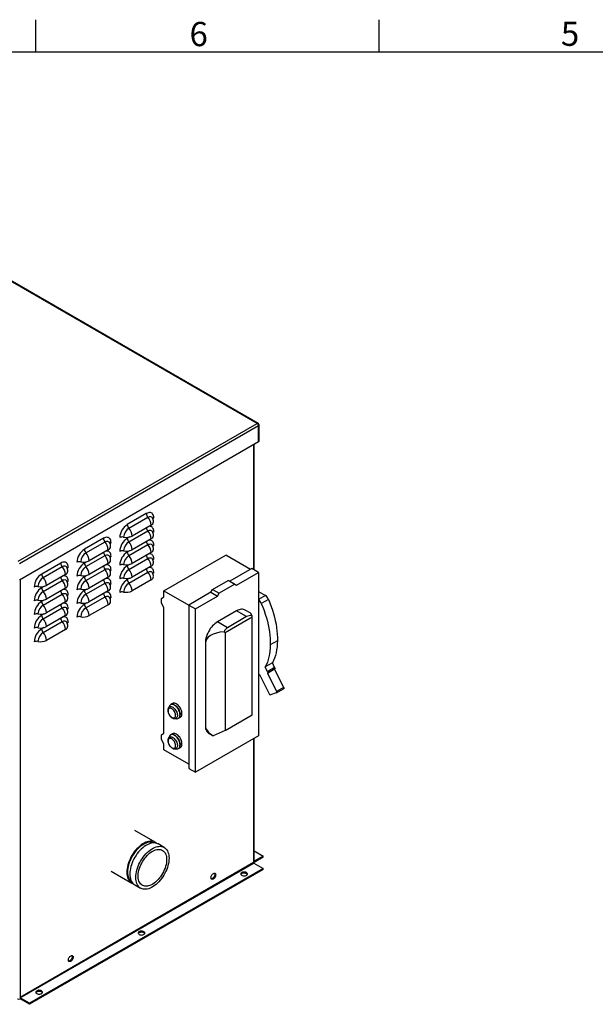
# Paper-space layout 'ISOMETRIC VIEW' of a CAD drawing. Units: inches. Extents: x 1 to 203, y 0 to 131.
# Drawn here: x 50 to 93, y 58 to 131 of the extents above; entities that cross this region are included whole.
import ezdxf

# ---------------------------------------------------------------- set-up
doc = ezdxf.new("R2010")
doc.units = ezdxf.units.IN
doc.header["$MEASUREMENT"] = 0
doc.layers.add('SLD-0', color=7, linetype='Continuous')
doc.styles.add('SLDTEXTSTYLE2', font='TXT', dxfattribs={"width": 0.525})

psp = doc.layouts.new('ISOMETRIC VIEW')

# ---------------------------------------------------------------- linework, layer by layer
at = {"color": 7, "linetype": 'Continuous', "lineweight": 25, "ltscale": 12}
for p, q in [((67.462, 101.382), (41.794, 116.2)), ((67.534, 101.384), (41.858, 116.206)), ((49.713, 91.136), (67.462, 101.382)), ((49.789, 90.969), (67.569, 101.233)), ((67.462, 101.382), (67.501, 101.356)), ((67.501, 101.356), (67.534, 101.318)), ((67.541, 101.38), (67.534, 101.384)), ((67.534, 101.318), (67.558, 101.275)), ((67.558, 101.275), (67.569, 101.233)), ((67.569, 101.233), (67.574, 101.236)), ((67.569, 100.032), (67.569, 101.233)), ((67.574, 100.035), (67.574, 101.236)), ((67.603, 101.277), (67.603, 101.28)), ((67.603, 100.076), (67.603, 101.277)), ((49.789, 89.768), (67.569, 100.032)), ((67.234, 90.497), (67.234, 99.839)), ((67.569, 100.032), (67.574, 100.035)), ((59.227, 94.681), (57.813, 93.865)), ((57.924, 93.598), (59.338, 94.414)), ((59.58, 93.831), (58.166, 93.015)), ((57.924, 92.577), (59.338, 93.393)), ((56.045, 92.844), (54.631, 92.028)), ((54.742, 91.761), (56.156, 92.577)), ((57.924, 91.556), (59.338, 92.373)), ((59.58, 92.811), (58.166, 91.994)), ((54.742, 90.74), (56.156, 91.556)), ((56.398, 91.994), (54.984, 91.178)), ((59.58, 91.79), (58.166, 90.974)), ((60.522, 88.943), (65.126, 91.601)), ((66.969, 90.537), (65.126, 91.601)), ((52.863, 91.007), (51.449, 90.191)), ((56.398, 90.974), (54.984, 90.157)), ((57.924, 90.536), (59.338, 91.352)), ((59.58, 90.769), (58.166, 89.953)), ((51.56, 89.924), (52.974, 90.74)), ((53.216, 90.158), (51.802, 89.341)), ((54.742, 89.719), (56.156, 90.536)), ((57.924, 89.515), (59.338, 90.331)), ((67.067, 90.593), (65.434, 89.651)), ((65.933, 89.363), (67.566, 90.305)), ((67.566, 90.305), (67.067, 90.593)), ((67.566, 90.305), (67.566, 88.267)), ((51.56, 88.903), (52.974, 89.719)), ((54.742, 88.699), (56.156, 89.515)), ((56.398, 89.953), (54.984, 89.137)), ((59.58, 89.749), (58.166, 88.932)), ((64.143, 89.047), (65.303, 89.717)), ((65.802, 89.428), (64.642, 88.759)), ((65.802, 89.428), (65.303, 89.717)), ((65.303, 89.717), (65.434, 89.651)), ((65.434, 89.651), (65.933, 89.363)), ((65.802, 89.428), (65.933, 89.363)), ((51.56, 87.882), (52.974, 88.699)), ((53.216, 89.137), (51.802, 88.32)), ((56.398, 88.932), (54.984, 88.116)), ((60.522, 88.943), (62.379, 87.872)), ((60.522, 88.486), (60.522, 88.943)), ((64.012, 88.83), (62.379, 87.887)), ((64.012, 88.83), (64.143, 89.047)), ((64.012, 88.83), (64.511, 88.541)), ((64.143, 89.047), (64.642, 88.759)), ((64.511, 88.541), (64.642, 88.759)), ((67.566, 88.881), (68.074, 88.588)), ((53.216, 88.116), (51.802, 87.3)), ((54.742, 87.678), (56.156, 88.494)), ((56.398, 87.912), (54.984, 87.095)), ((60.344, 88.368), (60.522, 88.486)), ((60.344, 88.016), (60.344, 88.368)), ((60.522, 87.692), (60.344, 88.016)), ((62.379, 87.887), (62.878, 87.599)), ((62.379, 87.887), (62.379, 75.737)), ((62.878, 87.599), (64.511, 88.541)), ((67.566, 88.267), (67.566, 82.684)), ((68.302, 88.303), (67.771, 87.996)), ((51.56, 86.862), (52.974, 87.678)), ((60.522, 78.357), (60.522, 87.692)), ((62.878, 75.449), (62.878, 87.599)), ((65.936, 87.451), (64.507, 86.626)), ((66.682, 87.021), (65.936, 87.451)), ((66.946, 87.295), (66.566, 87.514)), ((51.56, 85.841), (52.974, 86.657)), ((53.216, 87.096), (51.802, 86.279)), ((65.253, 86.196), (64.507, 86.626)), ((65.081, 85.839), (67.098, 87.004)), ((66.682, 87.021), (65.253, 86.196)), ((67.098, 87.004), (67.083, 87.095)), ((67.098, 79.731), (67.098, 87.004)), ((53.216, 86.075), (51.802, 85.258)), ((65.001, 85.893), (65.081, 85.839)), ((65.081, 85.839), (65.081, 78.567)), ((63.616, 85.083), (63.616, 78.921)), ((68.971, 85.231), (68.441, 84.925)), ((68.596, 83.586), (68.066, 83.28)), ((68.596, 83.585), (68.066, 83.279)), ((68.596, 83.586), (68.596, 83.585)), ((68.765, 83.238), (68.596, 83.585)), ((68.066, 83.28), (68.066, 83.279)), ((68.234, 82.931), (68.066, 83.279)), ((68.222, 82.822), (68.9, 81.456)), ((68.228, 82.825), (68.759, 83.131)), ((68.765, 83.238), (68.234, 82.931)), ((68.752, 83.127), (69.43, 81.762)), ((67.566, 82.684), (67.566, 78.155)), ((67.633, 82.702), (67.651, 82.712)), ((67.65, 82.713), (68.345, 81.279)), ((68.887, 81.346), (68.446, 81.206)), ((68.894, 81.349), (69.424, 81.656)), ((69.43, 81.762), (68.9, 81.456)), ((61.169, 80.558), (61.033, 80.479)), ((60.868, 80.238), (60.87, 80.243)), ((60.945, 80.386), (60.87, 80.243)), ((61.333, 79.441), (61.494, 79.434)), ((61.619, 79.463), (61.755, 79.542)), ((65.081, 78.567), (67.098, 79.731)), ((60.344, 78.239), (60.522, 78.357)), ((63.877, 78.344), (64.192, 78.163)), ((65.081, 78.567), (64.198, 78.16)), ((60.344, 77.886), (60.344, 78.239)), ((60.522, 77.563), (60.344, 77.886)), ((60.868, 77.993), (60.87, 77.998)), ((60.945, 78.14), (60.87, 77.998)), ((61.169, 78.312), (61.033, 78.234)), ((67.566, 78.155), (62.878, 75.449)), ((67.234, 68.688), (67.234, 77.964)), ((60.522, 77.122), (60.522, 77.563)), ((62.379, 76.05), (60.522, 77.122)), ((61.333, 77.195), (61.494, 77.189)), ((61.619, 77.218), (61.755, 77.296)), ((62.379, 75.737), (62.878, 75.449)), ((59.89, 70.249), (58.369, 71.126)), ((60.553, 69.866), (60.111, 70.121)), ((67.234, 69.61), (67.904, 69.224)), ((67.904, 69.224), (67.234, 68.837)), ((67.904, 69.142), (67.234, 68.756)), ((67.904, 69.142), (67.904, 69.224)), ((67.197, 68.734), (49.843, 58.716)), ((49.863, 58.68), (67.217, 68.698)), ((67.904, 68.302), (50.55, 58.284)), ((67.904, 68.22), (50.55, 58.202)), ((56.62, 68.095), (58.14, 67.217)), ((67.217, 68.698), (67.904, 68.302)), ((67.904, 68.22), (67.904, 68.302)), ((58.361, 67.09), (58.803, 66.835)), ((49.843, 58.716), (49.843, 58.613)), ((49.843, 58.613), (49.843, 58.61)), ((50.55, 58.284), (49.863, 58.68)), ((49.863, 58.68), (49.863, 58.599)), ((50.55, 58.202), (49.863, 58.599)), ((50.55, 58.202), (50.55, 58.284))]:
    psp.add_line(p, q, dxfattribs=at)
at = {"color": 8, "linetype": 'Continuous', "lineweight": 25, "ltscale": 12}
for p, q in [((67.197, 99.817), (67.197, 90.519)), ((57.984, 92.943), (57.813, 92.844)), ((57.984, 91.922), (57.813, 91.823)), ((54.802, 91.106), (54.631, 91.007)), ((57.984, 90.902), (57.813, 90.803)), ((54.802, 90.085), (54.631, 89.986)), ((49.843, 89.799), (49.843, 58.716)), ((57.984, 89.881), (57.813, 89.782)), ((51.62, 89.269), (51.449, 89.17)), ((54.802, 89.065), (54.631, 88.966)), ((68.074, 88.588), (67.566, 88.295)), ((51.62, 88.249), (51.449, 88.149)), ((54.802, 88.044), (54.631, 87.945)), ((51.62, 87.228), (51.449, 87.129)), ((51.62, 86.207), (51.449, 86.108)), ((67.197, 77.942), (67.197, 68.734))]:
    psp.add_line(p, q, dxfattribs=at)
at = {"color": 7, "linetype": 'Continuous', "lineweight": 25, "ltscale": 12, "flags": 128}
for points in [[(59.786, 94.358), (59.78, 94.447), (59.763, 94.527), (59.735, 94.597), (59.697, 94.656), (59.649, 94.702), (59.593, 94.735), (59.529, 94.753), (59.459, 94.757), (59.384, 94.746), (59.306, 94.72), (59.227, 94.681)], [(56.604, 92.521), (56.598, 92.61), (56.581, 92.69), (56.553, 92.76), (56.515, 92.819), (56.467, 92.865), (56.411, 92.898), (56.347, 92.916), (56.277, 92.92), (56.202, 92.909), (56.124, 92.883), (56.045, 92.844)], [(53.422, 90.684), (53.416, 90.773), (53.399, 90.853), (53.371, 90.923), (53.333, 90.982), (53.285, 91.028), (53.229, 91.061), (53.165, 91.079), (53.095, 91.083), (53.02, 91.072), (52.942, 91.047), (52.863, 91.007)], [(67.771, 87.996), (67.879, 87.733), (67.979, 87.469), (68.069, 87.205), (68.15, 86.941), (68.221, 86.678), (68.283, 86.417), (68.335, 86.159), (68.376, 85.903), (68.408, 85.651), (68.429, 85.404), (68.44, 85.162), (68.441, 84.925)], [(68.302, 88.303), (68.41, 88.039), (68.509, 87.775), (68.599, 87.511), (68.68, 87.247), (68.752, 86.984), (68.813, 86.723), (68.865, 86.465), (68.907, 86.209), (68.938, 85.958), (68.96, 85.71), (68.971, 85.468), (68.971, 85.231)], [(66.566, 87.514), (66.532, 87.531), (66.46, 87.557), (66.382, 87.571), (66.299, 87.572), (66.212, 87.56), (66.122, 87.536), (66.029, 87.499), (65.936, 87.451)], [(64.507, 86.626), (64.414, 86.567), (64.322, 86.497), (64.232, 86.417), (64.145, 86.328), (64.062, 86.231), (63.984, 86.128), (63.911, 86.018), (63.845, 85.904), (63.787, 85.786), (63.736, 85.666), (63.693, 85.546), (63.66, 85.426), (63.636, 85.308), (63.621, 85.194), (63.616, 85.083)], [(68.441, 84.925), (68.431, 84.69), (68.411, 84.462), (68.379, 84.243), (68.337, 84.031), (68.285, 83.829), (68.222, 83.635), (68.149, 83.452), (68.066, 83.28)], [(68.971, 85.231), (68.962, 84.996), (68.941, 84.769), (68.91, 84.549), (68.868, 84.337), (68.815, 84.135), (68.752, 83.942), (68.679, 83.758), (68.596, 83.586)], [(68.234, 82.931), (68.242, 82.913), (68.247, 82.895), (68.249, 82.877), (68.249, 82.861), (68.246, 82.847), (68.24, 82.836), (68.232, 82.827), (68.222, 82.822)], [(68.765, 83.238), (68.772, 83.219), (68.777, 83.201), (68.78, 83.184), (68.779, 83.167), (68.776, 83.153), (68.77, 83.142), (68.762, 83.133), (68.759, 83.131)], [(68.9, 81.456), (68.907, 81.438), (68.912, 81.42), (68.915, 81.402), (68.914, 81.386), (68.911, 81.372), (68.905, 81.36), (68.897, 81.352), (68.887, 81.346)], [(69.43, 81.762), (69.438, 81.744), (69.443, 81.726), (69.445, 81.708), (69.445, 81.692), (69.442, 81.678), (69.436, 81.667), (69.428, 81.658), (69.424, 81.656)], [(61.877, 79.81), (61.872, 79.888), (61.856, 79.97), (61.831, 80.054), (61.797, 80.138), (61.755, 80.219), (61.706, 80.297), (61.65, 80.368), (61.59, 80.431), (61.527, 80.486), (61.462, 80.529), (61.397, 80.56), (61.334, 80.579), (61.274, 80.585), (61.218, 80.578), (61.169, 80.558)], [(61.121, 80.179), (61.067, 80.204), (61.016, 80.216), (60.968, 80.215), (60.926, 80.201), (60.891, 80.175), (60.864, 80.137), (60.846, 80.088), (60.839, 80.031), (60.841, 79.968), (60.854, 79.9), (60.876, 79.831), (60.907, 79.763), (60.946, 79.698), (60.991, 79.638), (61.041, 79.586), (61.094, 79.544), (61.148, 79.513), (61.2, 79.494), (61.25, 79.489), (61.295, 79.496), (61.334, 79.516), (61.365, 79.549), (61.387, 79.592), (61.4, 79.645), (61.403, 79.706), (61.395, 79.771), (61.377, 79.84), (61.351, 79.909), (61.315, 79.976), (61.273, 80.039), (61.226, 80.095), (61.174, 80.142), (61.121, 80.179)], [(61.755, 79.542), (61.755, 79.542), (61.797, 79.575), (61.831, 79.619), (61.856, 79.674), (61.872, 79.738), (61.877, 79.81)], [(61.877, 77.565), (61.872, 77.643), (61.856, 77.725), (61.831, 77.809), (61.797, 77.892), (61.755, 77.974), (61.706, 78.051), (61.65, 78.122), (61.59, 78.186), (61.527, 78.24), (61.462, 78.283), (61.397, 78.315), (61.334, 78.334), (61.274, 78.34), (61.218, 78.333), (61.169, 78.312)], [(63.616, 78.921), (63.621, 78.816), (63.636, 78.718), (63.66, 78.628), (63.693, 78.547), (63.736, 78.475), (63.787, 78.414), (63.845, 78.365), (63.877, 78.344)], [(61.121, 77.933), (61.067, 77.958), (61.016, 77.971), (60.968, 77.97), (60.926, 77.956), (60.891, 77.929), (60.864, 77.891), (60.846, 77.843), (60.839, 77.786), (60.841, 77.722), (60.854, 77.655), (60.876, 77.586), (60.907, 77.517), (60.946, 77.452), (60.991, 77.392), (61.041, 77.341), (61.094, 77.299), (61.148, 77.268), (61.2, 77.249), (61.25, 77.243), (61.295, 77.251), (61.334, 77.271), (61.365, 77.303), (61.387, 77.347), (61.4, 77.4), (61.403, 77.46), (61.395, 77.526), (61.377, 77.595), (61.351, 77.664), (61.315, 77.731), (61.273, 77.794), (61.226, 77.849), (61.174, 77.897), (61.121, 77.933)], [(61.755, 77.296), (61.755, 77.296), (61.797, 77.329), (61.831, 77.374), (61.856, 77.429), (61.872, 77.493), (61.877, 77.565)], [(59.993, 70.173), (59.947, 70.211), (59.87, 70.26), (59.787, 70.296), (59.697, 70.319), (59.601, 70.33), (59.501, 70.328), (59.397, 70.313), (59.29, 70.285), (59.181, 70.245), (59.071, 70.193), (58.96, 70.128), (58.849, 70.053), (58.74, 69.967), (58.633, 69.871), (58.529, 69.766), (58.429, 69.653), (58.333, 69.532), (58.244, 69.405), (58.16, 69.272), (58.083, 69.135), (58.014, 68.995), (57.953, 68.853), (57.9, 68.709), (57.857, 68.566), (57.822, 68.425), (57.798, 68.285), (57.783, 68.15), (57.778, 68.019)], [(59.809, 70.203), (59.782, 70.215), (59.697, 70.242), (59.606, 70.257), (59.511, 70.259), (59.411, 70.248), (59.308, 70.225), (59.203, 70.189), (59.096, 70.142), (58.988, 70.082), (58.881, 70.012), (58.775, 69.931), (58.67, 69.84), (58.569, 69.74), (58.471, 69.631), (58.378, 69.515), (58.29, 69.393), (58.208, 69.265), (58.133, 69.133), (58.065, 68.997), (58.005, 68.859), (57.953, 68.72), (57.91, 68.582), (57.877, 68.444), (57.852, 68.309), (57.838, 68.177), (57.833, 68.051)], [(60.111, 70.121), (60.091, 70.132), (60.007, 70.168), (59.917, 70.192), (59.822, 70.203), (59.722, 70.2), (59.618, 70.185), (59.511, 70.158), (59.402, 70.118), (59.291, 70.065), (59.18, 70.001), (59.07, 69.926), (58.96, 69.84), (58.853, 69.744), (58.749, 69.639), (58.649, 69.525), (58.554, 69.405), (58.464, 69.277), (58.381, 69.145), (58.304, 69.008), (58.235, 68.868), (58.173, 68.725), (58.121, 68.582), (58.077, 68.439), (58.043, 68.297), (58.018, 68.158), (58.003, 68.022), (57.998, 67.891)], [(60.915, 69.065), (60.91, 68.934), (60.895, 68.798), (60.87, 68.659), (60.836, 68.517), (60.793, 68.374), (60.74, 68.231), (60.679, 68.089), (60.61, 67.948), (60.533, 67.811), (60.449, 67.679), (60.359, 67.552), (60.264, 67.431), (60.164, 67.317), (60.06, 67.212), (59.953, 67.116), (59.844, 67.03), (59.733, 66.955), (59.622, 66.891), (59.512, 66.839), (59.402, 66.798), (59.295, 66.771), (59.191, 66.756), (59.091, 66.754), (58.996, 66.764), (58.906, 66.788), (58.822, 66.824), (58.746, 66.872), (58.677, 66.933), (58.615, 67.004), (58.563, 67.087), (58.519, 67.18), (58.485, 67.282), (58.46, 67.393), (58.445, 67.511), (58.44, 67.636), (58.445, 67.767), (58.46, 67.903), (58.485, 68.042), (58.519, 68.184), (58.563, 68.327), (58.615, 68.47), (58.677, 68.613), (58.746, 68.753), (58.822, 68.89), (58.906, 69.022), (58.996, 69.15), (59.091, 69.27), (59.191, 69.384), (59.295, 69.489), (59.402, 69.585), (59.512, 69.671), (59.622, 69.746), (59.733, 69.81), (59.844, 69.862), (59.953, 69.903), (60.06, 69.93), (60.164, 69.945), (60.264, 69.947), (60.359, 69.937), (60.449, 69.913), (60.533, 69.877), (60.61, 69.829), (60.679, 69.768), (60.74, 69.697), (60.793, 69.614), (60.836, 69.521), (60.87, 69.419), (60.895, 69.309), (60.91, 69.19), (60.915, 69.065)], [(60.738, 68.963), (60.733, 68.842), (60.719, 68.716), (60.694, 68.587), (60.66, 68.456), (60.617, 68.324), (60.565, 68.192), (60.505, 68.061), (60.437, 67.933), (60.362, 67.809), (60.28, 67.69), (60.193, 67.578), (60.101, 67.472), (60.005, 67.375), (59.906, 67.287), (59.805, 67.208), (59.703, 67.141), (59.601, 67.085), (59.499, 67.04), (59.399, 67.008), (59.302, 66.988), (59.208, 66.981), (59.118, 66.987), (59.034, 67.006), (58.955, 67.037), (58.884, 67.08), (58.82, 67.135), (58.763, 67.202), (58.716, 67.279), (58.677, 67.366), (58.648, 67.463), (58.628, 67.568), (58.618, 67.68), (58.618, 67.798), (58.628, 67.922), (58.648, 68.049), (58.677, 68.179), (58.716, 68.311), (58.763, 68.444), (58.82, 68.575), (58.884, 68.704), (58.955, 68.83), (59.034, 68.952), (59.118, 69.068), (59.208, 69.177), (59.302, 69.279), (59.399, 69.371), (59.499, 69.455), (59.601, 69.528), (59.703, 69.59), (59.805, 69.64), (59.906, 69.679), (60.005, 69.705), (60.101, 69.718), (60.193, 69.719), (60.28, 69.706), (60.362, 69.682), (60.437, 69.644), (60.505, 69.595), (60.565, 69.534), (60.617, 69.462), (60.66, 69.38), (60.694, 69.288), (60.719, 69.187), (60.733, 69.078), (60.738, 68.963)], [(57.778, 68.019), (57.783, 67.893), (57.798, 67.775), (57.822, 67.664), (57.857, 67.562), (57.9, 67.469), (57.953, 67.387), (58.014, 67.315), (58.083, 67.255), (58.16, 67.207), (58.244, 67.17), (58.257, 67.166)], [(57.833, 68.051), (57.838, 67.929), (57.852, 67.815), (57.877, 67.707), (57.91, 67.609), (57.953, 67.52), (58.005, 67.441), (58.065, 67.372), (58.133, 67.315), (58.139, 67.31)], [(57.998, 67.891), (58.003, 67.766), (58.018, 67.648), (58.043, 67.537), (58.077, 67.435), (58.121, 67.342), (58.173, 67.26), (58.235, 67.188), (58.304, 67.128), (58.361, 67.09)], [(64.03, 67.617), (64.035, 67.669), (64.05, 67.724), (64.075, 67.778), (64.107, 67.829), (64.144, 67.874), (64.186, 67.909), (64.228, 67.934), (64.27, 67.946), (64.307, 67.945), (64.339, 67.931), (64.363, 67.904), (64.379, 67.867), (64.384, 67.821), (64.379, 67.769), (64.363, 67.715), (64.339, 67.66), (64.307, 67.609), (64.27, 67.564), (64.228, 67.529), (64.186, 67.504), (64.144, 67.492), (64.107, 67.493), (64.075, 67.507), (64.05, 67.534), (64.035, 67.571), (64.03, 67.617)], [(64.291, 67.947), (64.293, 67.945), (64.308, 67.908), (64.313, 67.862), (64.308, 67.81), (64.293, 67.755), (64.269, 67.701), (64.237, 67.65), (64.199, 67.605), (64.158, 67.57), (64.115, 67.545), (64.074, 67.533), (64.052, 67.532)], [(66.313, 67.792), (66.36, 67.77), (66.415, 67.756), (66.474, 67.75), (66.535, 67.752), (66.592, 67.762), (66.644, 67.78), (66.686, 67.805), (66.718, 67.834), (66.735, 67.868), (66.739, 67.902), (66.728, 67.937), (66.703, 67.968), (66.666, 67.996), (66.619, 68.017), (66.564, 68.032), (66.505, 68.038), (66.444, 68.036), (66.387, 68.025), (66.335, 68.007), (66.293, 67.983), (66.262, 67.953), (66.244, 67.92), (66.24, 67.885), (66.251, 67.851), (66.276, 67.819), (66.313, 67.792)], [(66.729, 67.853), (66.728, 67.855), (66.703, 67.887), (66.666, 67.914), (66.619, 67.936), (66.564, 67.95), (66.505, 67.956), (66.444, 67.954), (66.387, 67.944), (66.335, 67.926), (66.293, 67.901), (66.262, 67.871), (66.25, 67.853)], [(58.697, 63.395), (58.744, 63.373), (58.799, 63.359), (58.858, 63.353), (58.918, 63.355), (58.976, 63.365), (59.027, 63.383), (59.07, 63.408), (59.101, 63.438), (59.119, 63.471), (59.123, 63.506), (59.112, 63.54), (59.087, 63.572), (59.05, 63.599), (59.003, 63.62), (58.948, 63.635), (58.888, 63.641), (58.828, 63.639), (58.771, 63.629), (58.719, 63.611), (58.676, 63.586), (58.645, 63.556), (58.627, 63.523), (58.624, 63.488), (58.635, 63.454), (58.659, 63.422), (58.697, 63.395)], [(59.113, 63.456), (59.112, 63.458), (59.087, 63.49), (59.05, 63.517), (59.003, 63.539), (58.948, 63.553), (58.888, 63.559), (58.828, 63.557), (58.771, 63.547), (58.719, 63.529), (58.676, 63.504), (58.645, 63.475), (58.634, 63.456)], [(53.434, 61.5), (53.439, 61.552), (53.454, 61.606), (53.478, 61.661), (53.51, 61.712), (53.548, 61.757), (53.589, 61.792), (53.632, 61.817), (53.673, 61.829), (53.711, 61.828), (53.743, 61.814), (53.767, 61.787), (53.782, 61.75), (53.787, 61.704), (53.782, 61.652), (53.767, 61.597), (53.743, 61.543), (53.711, 61.492), (53.673, 61.447), (53.632, 61.411), (53.589, 61.387), (53.548, 61.375), (53.51, 61.376), (53.478, 61.39), (53.454, 61.417), (53.439, 61.454), (53.434, 61.5)], [(53.695, 61.83), (53.696, 61.828), (53.711, 61.791), (53.716, 61.745), (53.711, 61.693), (53.696, 61.638), (53.672, 61.584), (53.64, 61.533), (53.602, 61.488), (53.561, 61.452), (53.518, 61.428), (53.477, 61.416), (53.455, 61.415)], [(51.08, 58.998), (51.128, 58.977), (51.183, 58.962), (51.242, 58.956), (51.302, 58.958), (51.36, 58.969), (51.411, 58.987), (51.454, 59.011), (51.485, 59.041), (51.503, 59.074), (51.507, 59.109), (51.496, 59.143), (51.471, 59.175), (51.434, 59.202), (51.386, 59.224), (51.331, 59.238), (51.272, 59.244), (51.212, 59.242), (51.154, 59.232), (51.103, 59.214), (51.06, 59.189), (51.029, 59.159), (51.011, 59.126), (51.007, 59.091), (51.018, 59.057), (51.043, 59.026), (51.08, 58.998)], [(51.497, 59.059), (51.496, 59.061), (51.471, 59.093), (51.434, 59.121), (51.386, 59.142), (51.331, 59.156), (51.272, 59.163), (51.212, 59.161), (51.154, 59.15), (51.103, 59.132), (51.06, 59.108), (51.029, 59.078), (51.017, 59.059)]]:
    psp.add_lwpolyline(points, dxfattribs=at)
at = {"color": 8, "linetype": 'Continuous', "lineweight": 25, "ltscale": 12, "flags": 128}
for points in [[(59.338, 94.414), (59.405, 94.446), (59.469, 94.463), (59.53, 94.465), (59.584, 94.453), (59.632, 94.425), (59.67, 94.384), (59.684, 94.361)], [(59.786, 93.338), (59.78, 93.426), (59.763, 93.506), (59.735, 93.577), (59.697, 93.635), (59.649, 93.681), (59.593, 93.714), (59.529, 93.732), (59.459, 93.736), (59.403, 93.729)], [(59.338, 93.393), (59.405, 93.425), (59.469, 93.442), (59.53, 93.445), (59.584, 93.432), (59.632, 93.405), (59.67, 93.364), (59.684, 93.34)], [(56.156, 92.577), (56.223, 92.609), (56.287, 92.626), (56.348, 92.628), (56.402, 92.616), (56.45, 92.588), (56.488, 92.547), (56.502, 92.524)], [(59.338, 92.373), (59.405, 92.404), (59.469, 92.422), (59.53, 92.424), (59.584, 92.411), (59.632, 92.384), (59.67, 92.343), (59.684, 92.32)], [(59.786, 92.317), (59.78, 92.405), (59.763, 92.486), (59.735, 92.556), (59.697, 92.615), (59.649, 92.661), (59.593, 92.693), (59.529, 92.712), (59.459, 92.715), (59.403, 92.709)], [(56.156, 91.556), (56.223, 91.588), (56.287, 91.605), (56.348, 91.608), (56.402, 91.595), (56.45, 91.568), (56.488, 91.527), (56.502, 91.504)], [(56.604, 91.501), (56.598, 91.589), (56.581, 91.669), (56.553, 91.74), (56.515, 91.798), (56.467, 91.845), (56.411, 91.877), (56.347, 91.895), (56.277, 91.899), (56.221, 91.892)], [(59.786, 91.296), (59.78, 91.385), (59.763, 91.465), (59.735, 91.535), (59.697, 91.594), (59.649, 91.64), (59.593, 91.673), (59.529, 91.691), (59.459, 91.695), (59.403, 91.688)], [(52.974, 90.74), (53.041, 90.772), (53.105, 90.789), (53.166, 90.791), (53.22, 90.779), (53.268, 90.752), (53.306, 90.71), (53.32, 90.687)], [(56.604, 90.48), (56.598, 90.569), (56.581, 90.649), (56.553, 90.719), (56.515, 90.778), (56.467, 90.824), (56.411, 90.856), (56.347, 90.875), (56.277, 90.878), (56.221, 90.872)], [(59.338, 91.352), (59.405, 91.384), (59.469, 91.401), (59.53, 91.403), (59.584, 91.391), (59.632, 91.363), (59.67, 91.322), (59.684, 91.299)], [(53.422, 89.664), (53.416, 89.752), (53.399, 89.832), (53.371, 89.903), (53.333, 89.961), (53.285, 90.008), (53.229, 90.04), (53.165, 90.059), (53.095, 90.062), (53.039, 90.055)], [(56.156, 90.536), (56.223, 90.567), (56.287, 90.585), (56.348, 90.587), (56.402, 90.574), (56.45, 90.547), (56.488, 90.506), (56.502, 90.483)], [(59.338, 90.331), (59.405, 90.363), (59.469, 90.38), (59.53, 90.383), (59.584, 90.37), (59.632, 90.343), (59.67, 90.302), (59.684, 90.278)], [(59.786, 90.275), (59.78, 90.364), (59.763, 90.444), (59.735, 90.514), (59.697, 90.573), (59.649, 90.619), (59.593, 90.652), (59.529, 90.67), (59.459, 90.674), (59.403, 90.667)], [(52.974, 89.719), (53.041, 89.751), (53.105, 89.768), (53.166, 89.771), (53.22, 89.758), (53.268, 89.731), (53.306, 89.69), (53.32, 89.667)], [(56.156, 89.515), (56.223, 89.547), (56.287, 89.564), (56.348, 89.566), (56.402, 89.554), (56.45, 89.526), (56.488, 89.485), (56.502, 89.462)], [(56.604, 89.459), (56.598, 89.548), (56.581, 89.628), (56.553, 89.698), (56.515, 89.757), (56.467, 89.803), (56.411, 89.836), (56.347, 89.854), (56.277, 89.858), (56.221, 89.851)], [(52.974, 88.699), (53.041, 88.731), (53.105, 88.748), (53.166, 88.75), (53.22, 88.737), (53.268, 88.71), (53.306, 88.669), (53.32, 88.646)], [(53.422, 88.643), (53.416, 88.732), (53.399, 88.812), (53.371, 88.882), (53.333, 88.941), (53.285, 88.987), (53.229, 89.019), (53.165, 89.038), (53.095, 89.042), (53.039, 89.035)], [(56.604, 88.439), (56.598, 88.527), (56.581, 88.607), (56.553, 88.678), (56.515, 88.736), (56.467, 88.782), (56.411, 88.815), (56.347, 88.833), (56.277, 88.837), (56.221, 88.83)], [(53.422, 87.622), (53.416, 87.711), (53.399, 87.791), (53.371, 87.861), (53.333, 87.92), (53.285, 87.966), (53.229, 87.999), (53.165, 88.017), (53.095, 88.021), (53.039, 88.014)], [(56.156, 88.494), (56.223, 88.526), (56.287, 88.543), (56.348, 88.546), (56.402, 88.533), (56.45, 88.506), (56.488, 88.465), (56.502, 88.442)], [(52.974, 87.678), (53.041, 87.71), (53.105, 87.727), (53.166, 87.729), (53.22, 87.717), (53.268, 87.69), (53.306, 87.648), (53.32, 87.625)], [(52.974, 86.657), (53.041, 86.689), (53.105, 86.706), (53.166, 86.709), (53.22, 86.696), (53.268, 86.669), (53.306, 86.628), (53.32, 86.605)], [(53.422, 86.602), (53.416, 86.69), (53.399, 86.77), (53.371, 86.841), (53.333, 86.899), (53.285, 86.946), (53.229, 86.978), (53.165, 86.996), (53.095, 87), (53.039, 86.993)], [(60.87, 80.243), (60.889, 80.273), (60.924, 80.308), (60.967, 80.331), (61.016, 80.34), (61.07, 80.337), (61.127, 80.322), (61.186, 80.293)], [(61.494, 79.434), (61.507, 79.434), (61.563, 79.441), (61.612, 79.462), (61.654, 79.494), (61.688, 79.539), (61.713, 79.593), (61.728, 79.657), (61.733, 79.729), (61.728, 79.807), (61.713, 79.888), (61.688, 79.972), (61.654, 80.055), (61.612, 80.137), (61.563, 80.214), (61.507, 80.285), (61.448, 80.348), (61.384, 80.402), (61.32, 80.445), (61.255, 80.477), (61.192, 80.496), (61.132, 80.502), (61.077, 80.494), (61.059, 80.489)], [(61.186, 80.293), (61.245, 80.254), (61.302, 80.203), (61.356, 80.144), (61.405, 80.078), (61.448, 80.006), (61.483, 79.93), (61.51, 79.854), (61.527, 79.779), (61.535, 79.707), (61.532, 79.64), (61.52, 79.58), (61.498, 79.53), (61.467, 79.49), (61.427, 79.461), (61.381, 79.444), (61.333, 79.441)], [(61.263, 80.481), (61.326, 80.45), (61.391, 80.407), (61.454, 80.353), (61.514, 80.289), (61.57, 80.218), (61.619, 80.141), (61.661, 80.059), (61.695, 79.975), (61.72, 79.892), (61.736, 79.81), (61.741, 79.732), (61.74, 79.715)], [(60.87, 77.998), (60.889, 78.028), (60.924, 78.062), (60.967, 78.085), (61.016, 78.095), (61.07, 78.092), (61.127, 78.076), (61.186, 78.048)], [(61.494, 77.189), (61.507, 77.189), (61.563, 77.196), (61.612, 77.216), (61.654, 77.249), (61.688, 77.293), (61.713, 77.348), (61.728, 77.412), (61.733, 77.484), (61.728, 77.561), (61.713, 77.643), (61.688, 77.726), (61.654, 77.81), (61.612, 77.891), (61.563, 77.968), (61.507, 78.039), (61.448, 78.103), (61.384, 78.157), (61.32, 78.2), (61.255, 78.231), (61.192, 78.25), (61.132, 78.256), (61.077, 78.249), (61.059, 78.243)], [(61.186, 78.048), (61.245, 78.008), (61.302, 77.958), (61.356, 77.899), (61.405, 77.832), (61.448, 77.76), (61.483, 77.685), (61.51, 77.609), (61.527, 77.533), (61.535, 77.461), (61.532, 77.394), (61.52, 77.335), (61.498, 77.284), (61.467, 77.244), (61.427, 77.215), (61.381, 77.199), (61.333, 77.195)], [(61.263, 78.236), (61.326, 78.205), (61.391, 78.162), (61.454, 78.107), (61.514, 78.044), (61.57, 77.973), (61.619, 77.895), (61.661, 77.814), (61.695, 77.73), (61.72, 77.646), (61.736, 77.564), (61.741, 77.486), (61.74, 77.47)]]:
    psp.add_lwpolyline(points, dxfattribs=at)
at = {"color": 8, "linetype": 'Continuous', "lineweight": 25, "ltscale": 144}
for centre, radius, start, end in [((67.553, 101.282), 0.0503, 294.37466, 354.3052), ((59.664, 93.688), 0.44, 187.78784, 222.0778), ((59.664, 92.667), 0.44, 187.78784, 222.0778), ((56.482, 91.851), 0.44, 187.78784, 222.0778), ((59.664, 91.647), 0.44, 187.78784, 222.0778), ((56.482, 90.83), 0.44, 187.78784, 222.0778), ((59.664, 90.626), 0.44, 187.78784, 222.0778), ((53.3, 90.014), 0.44, 187.78784, 222.0778), ((56.482, 89.81), 0.44, 187.78784, 222.0778), ((53.3, 88.993), 0.44, 187.78784, 222.0778), ((56.482, 88.789), 0.44, 187.78784, 222.0778), ((53.3, 87.973), 0.44, 187.78784, 222.0778), ((53.3, 86.952), 0.44, 187.78784, 222.0778)]:
    psp.add_arc(centre, radius, start, end, dxfattribs=at)
at = {"color": 7, "linetype": 'Continuous', "lineweight": 25, "ltscale": 144}
for centre, radius, start, end in [((67.553, 100.08), 0.0503, 294.37466, 354.3052), ((59.653, 94.702), 0.427, 182.78195, 222.4048), ((58.463, 92.844), 1.21, 122.48735, 177.51265), ((58.239, 93.885), 0.427, 182.78195, 222.4048), ((58.651, 93.786), 0.931, 2.78195, 42.4048), ((59.458, 94.105), 0.3, 294.13665, 354.54321), ((59.156, 94.076), 0.6, 0, 28.34085), ((59.864, 94.208), 0.169, 117.58775, 150.80441), ((58.369, 92.898), 0.83, 122.4763, 177.5237), ((57.74, 93.843), 0.931, 257.59662, 297.21442), ((57.236, 92.97), 0.931, 2.78195, 42.4048), ((58.651, 92.766), 0.931, 2.78195, 42.4048), ((59.458, 93.084), 0.3, 294.13665, 354.54321), ((59.156, 93.056), 0.6, 0, 28.34085), ((59.864, 93.188), 0.169, 117.58775, 150.80441), ((56.471, 92.865), 0.427, 182.78195, 222.4048), ((55.469, 91.949), 0.931, 2.78195, 42.4048), ((56.276, 92.268), 0.3, 294.13665, 354.54321), ((55.974, 92.239), 0.6, 0, 28.34085), ((56.682, 92.371), 0.169, 117.58775, 150.80441), ((57.449, 92.517), 0.427, 77.59662, 117.21442), ((58.463, 91.823), 1.21, 122.48735, 177.51265), ((58.369, 91.877), 0.83, 122.4763, 177.5237), ((58.239, 92.865), 0.427, 182.78195, 222.4048), ((57.236, 91.949), 0.931, 2.78195, 42.4048), ((58.651, 91.745), 0.931, 2.78195, 42.4048), ((59.156, 92.035), 0.6, 0, 28.34085), ((59.864, 92.167), 0.169, 117.58775, 150.80441), ((55.281, 91.007), 1.21, 122.48735, 177.51265), ((55.187, 91.061), 0.83, 122.4763, 177.5237), ((55.057, 92.048), 0.427, 182.78195, 222.4048), ((54.054, 91.133), 0.931, 2.78195, 42.4048), ((55.469, 90.929), 0.931, 2.78195, 42.4048), ((55.974, 91.219), 0.6, 0, 28.34085), ((56.682, 91.351), 0.169, 117.58775, 150.80441), ((57.449, 91.496), 0.427, 77.59662, 117.21442), ((58.463, 90.802), 1.21, 122.48735, 177.51265), ((57.74, 92.822), 0.931, 257.59662, 297.21442), ((58.369, 90.856), 0.83, 122.4763, 177.5237), ((58.239, 91.844), 0.427, 182.78195, 222.4048), ((57.236, 90.928), 0.931, 2.78195, 42.4048), ((59.458, 92.063), 0.3, 294.13665, 354.54321), ((53.289, 91.028), 0.427, 182.78195, 222.4048), ((54.267, 90.68), 0.427, 77.59662, 117.21442), ((55.281, 89.986), 1.21, 122.48735, 177.51265), ((54.558, 92.006), 0.931, 257.59662, 297.21442), ((55.057, 91.028), 0.427, 182.78195, 222.4048), ((56.276, 91.247), 0.3, 294.13665, 354.54321), ((57.449, 90.476), 0.427, 77.59662, 117.21442), ((58.463, 89.782), 1.21, 122.48735, 177.51265), ((57.74, 91.802), 0.931, 257.59662, 297.21442), ((58.239, 90.823), 0.427, 182.78195, 222.4048), ((58.651, 90.724), 0.931, 2.78195, 42.4048), ((59.458, 91.043), 0.3, 294.13665, 354.54321), ((59.156, 91.014), 0.6, 0, 28.34085), ((59.864, 91.146), 0.169, 117.58775, 150.80441), ((52.099, 89.17), 1.21, 122.48735, 177.51265), ((51.875, 90.211), 0.427, 182.78195, 222.4048), ((52.287, 90.112), 0.931, 2.78195, 42.4048), ((53.094, 90.431), 0.3, 294.13665, 354.54321), ((52.792, 90.402), 0.6, 0, 28.34085), ((53.5, 90.534), 0.169, 117.58775, 150.80441), ((54.267, 89.659), 0.427, 77.59662, 117.21442), ((55.187, 90.04), 0.83, 122.4763, 177.5237), ((54.558, 90.985), 0.931, 257.59662, 297.21442), ((54.054, 90.112), 0.931, 2.78195, 42.4048), ((55.469, 89.908), 0.931, 2.78195, 42.4048), ((56.276, 90.227), 0.3, 294.13665, 354.54321), ((55.974, 90.198), 0.6, 0, 28.34085), ((56.682, 90.33), 0.169, 117.58775, 150.80441), ((58.369, 89.836), 0.83, 122.4763, 177.5237), ((57.236, 89.908), 0.931, 2.78195, 42.4048), ((58.651, 89.704), 0.931, 2.78195, 42.4048), ((59.156, 89.994), 0.6, 0, 28.34085), ((59.864, 90.126), 0.169, 117.58775, 150.80441), ((52.005, 89.224), 0.83, 122.4763, 177.5237), ((51.376, 90.169), 0.931, 257.59662, 297.21442), ((50.872, 89.296), 0.931, 2.78195, 42.4048), ((52.287, 89.092), 0.931, 2.78195, 42.4048), ((53.094, 89.41), 0.3, 294.13665, 354.54321), ((52.792, 89.382), 0.6, 0, 28.34085), ((53.5, 89.514), 0.169, 117.58775, 150.80441), ((55.281, 88.966), 1.21, 122.48735, 177.51265), ((55.187, 89.02), 0.83, 122.4763, 177.5237), ((55.057, 90.007), 0.427, 182.78195, 222.4048), ((54.054, 89.092), 0.931, 2.78195, 42.4048), ((55.469, 88.887), 0.931, 2.78195, 42.4048), ((55.974, 89.177), 0.6, 0, 28.34085), ((56.682, 89.309), 0.169, 117.58775, 150.80441), ((57.449, 89.455), 0.427, 77.59662, 117.21442), ((58.463, 88.761), 1.21, 122.48735, 177.51265), ((57.74, 90.781), 0.931, 257.59662, 297.21442), ((58.369, 88.815), 0.83, 122.4763, 177.5237), ((58.239, 89.803), 0.427, 182.78195, 222.4048), ((57.236, 88.887), 0.931, 2.78195, 42.4048), ((59.458, 90.022), 0.3, 294.13665, 354.54321), ((51.085, 88.843), 0.427, 77.59662, 117.21442), ((52.099, 88.149), 1.21, 122.48735, 177.51265), ((52.005, 88.203), 0.83, 122.4763, 177.5237), ((51.875, 89.191), 0.427, 182.78195, 222.4048), ((50.872, 88.275), 0.931, 2.78195, 42.4048), ((52.287, 88.071), 0.931, 2.78195, 42.4048), ((52.792, 88.361), 0.6, 0, 28.34085), ((53.5, 88.493), 0.169, 117.58775, 150.80441), ((54.267, 88.639), 0.427, 77.59662, 117.21442), ((55.281, 87.945), 1.21, 122.48735, 177.51265), ((54.558, 89.965), 0.931, 257.59662, 297.21442), ((55.187, 87.999), 0.83, 122.4763, 177.5237), ((55.057, 88.986), 0.427, 182.78195, 222.4048), ((54.054, 88.071), 0.931, 2.78195, 42.4048), ((56.276, 89.206), 0.3, 294.13665, 354.54321), ((57.449, 88.434), 0.427, 77.59662, 117.21442), ((57.74, 89.76), 0.931, 257.59662, 297.21442), ((67.766, 88.109), 0.569, 19.92089, 57.3434), ((51.085, 87.822), 0.427, 77.59662, 117.21442), ((52.099, 87.129), 1.21, 122.48735, 177.51265), ((51.376, 89.148), 0.931, 257.59662, 297.21442), ((52.005, 87.183), 0.83, 122.4763, 177.5237), ((51.875, 88.17), 0.427, 182.78195, 222.4048), ((50.872, 87.255), 0.931, 2.78195, 42.4048), ((53.094, 88.39), 0.3, 294.13665, 354.54321), ((54.267, 87.618), 0.427, 77.59662, 117.21442), ((55.281, 86.924), 1.21, 122.48735, 177.51265), ((54.558, 88.944), 0.931, 257.59662, 297.21442), ((55.057, 87.966), 0.427, 182.78195, 222.4048), ((55.469, 87.867), 0.931, 2.78195, 42.4048), ((56.276, 88.185), 0.3, 294.13665, 354.54321), ((55.974, 88.157), 0.6, 0, 28.34085), ((56.682, 88.289), 0.169, 117.58775, 150.80441), ((67.222, 87.794), 0.586, 20.26789, 54.0164), ((51.085, 86.802), 0.427, 77.59662, 117.21442), ((52.099, 86.108), 1.21, 122.48735, 177.51265), ((51.376, 88.128), 0.931, 257.59662, 297.21442), ((51.875, 87.149), 0.427, 182.78195, 222.4048), ((52.287, 87.05), 0.931, 2.78195, 42.4048), ((53.094, 87.369), 0.3, 294.13665, 354.54321), ((52.792, 87.34), 0.6, 0, 28.34085), ((53.5, 87.472), 0.169, 117.58775, 150.80441), ((55.187, 86.978), 0.83, 122.4763, 177.5237), ((54.054, 87.05), 0.931, 2.78195, 42.4048), ((52.005, 86.162), 0.83, 122.4763, 177.5237), ((50.872, 86.234), 0.931, 2.78195, 42.4048), ((52.287, 86.03), 0.931, 2.78195, 42.4048), ((52.792, 86.32), 0.6, 0, 28.34085), ((53.5, 86.452), 0.169, 117.58775, 150.80441), ((54.267, 86.597), 0.427, 77.59662, 117.21442), ((54.558, 87.923), 0.931, 257.59662, 297.21442), ((51.085, 85.781), 0.427, 77.59662, 117.21442), ((52.099, 85.087), 1.21, 122.48735, 177.51265), ((51.376, 87.107), 0.931, 257.59662, 297.21442), ((52.005, 85.141), 0.83, 122.4763, 177.5237), ((51.875, 86.129), 0.427, 182.78195, 222.4048), ((50.872, 85.213), 0.931, 2.78195, 42.4048), ((53.094, 86.348), 0.3, 294.13665, 354.54321), ((51.085, 84.76), 0.427, 77.59662, 117.21442), ((51.376, 86.086), 0.931, 257.59662, 297.21442), ((67.568, 82.815), 0.131, 269.15327, 308.87982), ((68.445, 81.311), 0.105, 197.55079, 270.7561), ((61.134, 80.291), 0.212, 110.92981, 153.43211), ((61.15, 80.23), 0.276, 65.82254, 115.1137), ((61.459, 79.696), 0.282, 304.63348, 3.95196), ((61.134, 78.046), 0.212, 110.92981, 153.43211), ((61.15, 77.984), 0.276, 65.82254, 115.1137), ((61.459, 77.45), 0.282, 304.63348, 3.95196), ((67.241, 68.736), 0.0446, 182.60548, 237.39452), ((49.752, 58.786), 0.198, 242.60967, 297.39033), ((49.887, 58.718), 0.0446, 182.60548, 237.39452), ((49.935, 58.721), 0.142, 229.60877, 239.73554)]:
    psp.add_arc(centre, radius, start, end, dxfattribs=at)
for centre, major_axis, ratio, start_param, end_param in [((67.756, 85.372), (-1.107, 1.628), 0.521526, 5.869633, 6.244613), ((67.231, 85.675), (-0.32, 1.627), 0.150933, 5.741814, 6.15215), ((65.802, 84.85), (2.181, -0.297), 0.46404, 2.008976, 3.204788), ((66.327, 84.547), (-1.107, 1.628), 0.521526, 6.244614, 6.619596), ((65.802, 78.688), (2.181, -0.297), 0.46404, 3.20479, 3.951528), ((65.581, 78.815), (1.394, 0.648), 0.079524, 3.197401, 3.236143)]:
    psp.add_ellipse(centre, major_axis=major_axis, ratio=ratio, start_param=start_param, end_param=end_param, dxfattribs=at)
at = {"color": 8, "linetype": 'Continuous', "lineweight": 25, "ltscale": 12}
psp.add_open_spline([(67.462, 101.382), (67.462, 101.382), (67.462, 101.382), (67.462, 101.382), (67.463, 101.382), (67.464, 101.383), (67.469, 101.385), (67.477, 101.387), (67.485, 101.388), (67.491, 101.389), (67.496, 101.389), (67.501, 101.39), (67.508, 101.39), (67.515, 101.389), (67.523, 101.387), (67.529, 101.386), (67.534, 101.383), (67.538, 101.382), (67.541, 101.38), (67.541, 101.38)], degree=3, knots=[0, 0, 0, 0, 0.004436, 0.006738, 0.010299, 0.011337, 0.065118, 0.172937, 0.282336, 0.337674, 0.393314, 0.449057, 0.542811, 0.637068, 0.732879, 0.829221, 0.881527, 0.986583, 1, 1, 1, 1], dxfattribs=at)
at = {"color": 7, "linetype": 'Continuous', "lineweight": 25, "ltscale": 12}
for points, knots in [([(67.574, 101.236), (67.574, 101.236), (67.574, 101.238), (67.573, 101.243), (67.573, 101.251), (67.571, 101.259), (67.569, 101.267), (67.567, 101.275), (67.563, 101.284), (67.56, 101.292), (67.556, 101.299), (67.552, 101.305), (67.55, 101.31), (67.547, 101.314), (67.544, 101.319), (67.54, 101.323), (67.537, 101.327), (67.533, 101.332), (67.53, 101.336), (67.526, 101.34), (67.522, 101.344), (67.518, 101.347), (67.513, 101.351), (67.509, 101.355), (67.505, 101.358), (67.5, 101.362), (67.495, 101.365), (67.489, 101.369), (67.482, 101.373), (67.477, 101.376), (67.471, 101.378), (67.467, 101.38), (67.464, 101.381), (67.463, 101.382), (67.463, 101.382), (67.463, 101.382), (67.462, 101.382), (67.462, 101.382), (67.462, 101.382), (67.462, 101.382)], [0, 0, 0, 0, 0.000012, 0.043555, 0.087321, 0.131774, 0.176458, 0.223555, 0.270927, 0.319164, 0.367696, 0.393928, 0.420205, 0.446618, 0.473076, 0.50006, 0.527093, 0.554277, 0.581511, 0.608611, 0.63576, 0.663051, 0.69039, 0.718279, 0.74622, 0.774318, 0.80247, 0.848452, 0.880521, 0.912664, 0.945038, 0.977489, 0.994115, 0.994148, 0.994279, 0.994803, 0.9966, 0.997762, 1, 1, 1, 1]), ([(67.604, 101.28), (67.604, 101.283), (67.603, 101.295), (67.596, 101.32), (67.579, 101.35), (67.558, 101.37), (67.544, 101.378), (67.541, 101.379)], [0, 0, 0, 0, 0.072112, 0.310248, 0.611002, 0.914797, 1, 1, 1, 1]), ([(60.867, 80.235), (60.861, 80.222), (60.846, 80.191), (60.832, 80.135), (60.825, 80.068), (60.828, 79.997), (60.841, 79.923), (60.864, 79.848), (60.896, 79.774), (60.936, 79.704), (60.983, 79.639), (61.037, 79.58), (61.097, 79.529), (61.161, 79.488), (61.225, 79.46), (61.282, 79.444), (61.317, 79.443), (61.332, 79.442)], [0, 0, 0, 0, 0.043508, 0.10646, 0.172512, 0.241785, 0.313288, 0.385375, 0.457288, 0.529124, 0.601322, 0.674283, 0.748596, 0.824657, 0.892333, 0.956958, 1, 1, 1, 1]), ([(60.867, 77.99), (60.861, 77.977), (60.846, 77.945), (60.832, 77.889), (60.825, 77.823), (60.828, 77.751), (60.841, 77.677), (60.864, 77.602), (60.896, 77.529), (60.936, 77.459), (60.983, 77.394), (61.037, 77.335), (61.097, 77.283), (61.161, 77.243), (61.225, 77.215), (61.282, 77.199), (61.317, 77.197), (61.332, 77.197)], [0, 0, 0, 0, 0.043508, 0.10646, 0.172512, 0.241785, 0.313288, 0.385375, 0.457288, 0.529124, 0.601322, 0.674283, 0.748596, 0.824657, 0.892333, 0.956958, 1, 1, 1, 1])]:
    psp.add_open_spline(points, degree=3, knots=knots, dxfattribs=at)
at = {"layer": 'SLD-0', "color": 7, "linetype": 'Continuous', "ltscale": 12}
for p, q in [((51, 131.4), (51, 129)), ((76.5, 131.4), (76.5, 129)), ((3, 129), (201, 129))]:
    psp.add_line(p, q, dxfattribs=at)

# ---------------------------------------------------------------- texts
at = {"layer": 'SLD-0', "color": 7, "ltscale": 12, "char_height": 1.8, "attachment_point": 1, "style": 'SLDTEXTSTYLE2'}
for s, insert in [('6', (62.437, 131.233)), ('5', (90.038, 131.257))]:
    psp.add_mtext(s, dxfattribs=dict(at, insert=insert))

doc.saveas('drawing.dxf')
